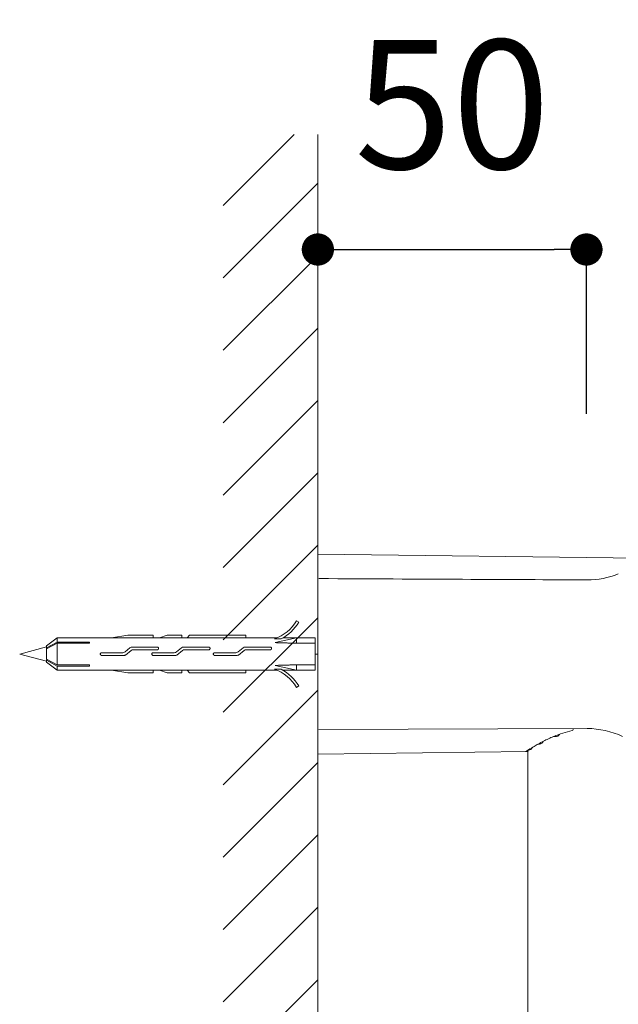
# Model space of a CAD drawing. Units: millimetres. Extents: x 0 to 2100, y 0 to 2970.
# Drawn here: x 1382 to 1494, y 1777 to 1960 of the extents above; entities that cross this region are included whole.
import ezdxf

# ---------------------------------------------------------------- set-up
doc = ezdxf.new("R2010")
doc.units = ezdxf.units.MM
doc.header["$LTSCALE"] = 50
doc.header["$PDMODE"] = 1
doc.header["$PDSIZE"] = -2
doc.layers.add('DIM', color=3, linetype='Continuous', lineweight=13)
doc.layers.add('MODEL', color=7, linetype='Continuous', lineweight=20)
doc.styles.add('ＭＳ ゴシック', font='msgothic.ttc', dxfattribs={"bigfont": 'ＭＳ ゴシック'})
doc.dimstyles.new('tfrom線あり', dxfattribs={"dimtxt": 24, "dimasz": 6, "dimexe": 0, "dimexo": 20, "dimgap": 15, "dimtad": 1, "dimdec": 0, "dimzin": 11, "dimdsep": 46, "dimtxsty": 'ＭＳ ゴシック', "dimblk": 'DOT', "dimcen": 0, "dimazin": 0, "dimtfac": 1, "dimtdec": 1, "dimtix": 1, "dimtofl": 0, "dimtmove": 0, "dimatfit": 0, "dimldrblk": 'DOT', "dimfxl": 1, "dimfrac": 2, "dimtolj": 1, "dimtzin": 11, "dimarcsym": 0})

# ---------------------------------------------------------------- blocks, each defined once
blk = doc.blocks.new('_DOT')
at = {"color": 0, "linetype": 'ByBlock', "lineweight": -2}
blk.add_line((-0.5, 0), (-1, 0), dxfattribs=at)
at = {"color": 0, "linetype": 'ByBlock', "lineweight": -2, "const_width": 0.5}
blk.add_lwpolyline([(-0.25, 0, 1), (0.25, 0, 1)], format="xyb", close=True, dxfattribs=at)
blk = doc.blocks.new('*D73')
at = {"layer": 'Defpoints', "color": 0, "transparency": 16777216}
for p in [(1487.97, 1916.96), (1437.98, 1897.71), (1487.97, 1866.41)]:
    blk.add_point(p, dxfattribs=at)
at = {"layer": 'DIM', "color": 0, "lineweight": -2, "transparency": 16777216}
for p, q in [((1437.98, 1917.71), (1437.98, 1916.96)), ((1443.98, 1916.96), (1481.97, 1916.96)), ((1487.97, 1886.41), (1487.97, 1916.96))]:
    blk.add_line(p, q, dxfattribs=at)
at = {"layer": 'DIM', "color": 0, "lineweight": -2, "transparency": 16777216, "xscale": 6, "yscale": 6, "zscale": 6, "rotation": 180}
blk.add_blockref('_DOT', (1437.98, 1916.96), dxfattribs=at)
at = {"layer": 'DIM', "color": 0, "lineweight": -2, "transparency": 16777216, "xscale": 6, "yscale": 6, "zscale": 6}
blk.add_blockref('_DOT', (1487.97, 1916.96), dxfattribs=at)
at = {"layer": 'DIM', "color": 0, "ltscale": 0.05, "transparency": 16777216, "insert": (1462.98, 1943.96), "char_height": 24, "attachment_point": 5, "style": 'ＭＳ ゴシック'}
blk.add_mtext('\\A1;\\A1;50', dxfattribs=at)

msp = doc.modelspace()

# ---------------------------------------------------------------- hatches: boundary and pattern name
at = {"layer": 'MODEL', "ltscale": 0.05}
h = msp.add_hatch(dxfattribs=at)
h.set_pattern_fill('ANSI31', color=256, scale=3, style=0)
h.set_pattern_definition([(45, (3350.086, 608.494), (-6.735192, 6.735192), [])])
h.paths.add_polyline_path([(1437.98, 1022.12), (1437.98, 1938.37), (1420.38, 1938.37), (1420.38, 1022.12)])
h.paths.add_polyline_path([(1437.98, 887.88), (1437.98, 994.82), (1420.38, 994.82), (1420.38, 887.88)])

# ---------------------------------------------------------------- linework, layer by layer
at = {"layer": 'MODEL', "color": 7, "linetype": 'Continuous'}
msp.add_line((1437.98, 1938.37), (1437.98, 1043.46), dxfattribs=at)
at = {"layer": 'MODEL', "linetype": 'Continuous'}
for p, q in [((1437.98, 1860.54), (1437.98, 1856.35)), ((1437.98, 1860.54), (1437.98, 1856.35)), ((1437.98, 1856.11), (1437.98, 1860.3)), ((1437.98, 1860.29), (1437.98, 1856.1)), ((1499.11, 1859.54), (1437.98, 1860.29)), ((1437.98, 1856.2), (1437.98, 1856.35)), ((1437.98, 1856.2), (1437.98, 1856.35)), ((1437.98, 1855.78), (1437.98, 1856.2)), ((1437.98, 1855.78), (1437.98, 1856.2)), ((1437.98, 1855.94), (1437.98, 1856.1)), ((1437.98, 1828.09), (1437.98, 1855.78)), ((1437.98, 1828.09), (1437.98, 1855.78)), ((1437.98, 1827.85), (1437.98, 1855.55)), ((1437.98, 1827.83), (1437.98, 1855.53)), ((1433.98, 1847.89), (1434.41, 1847.64)), ((1389.48, 1844.7), (1387.48, 1843.2)), ((1389.48, 1843.92), (1389.48, 1844.7)), ((1399.58, 1844.7), (1389.48, 1844.7)), ((1407.3, 1844.7), (1399.57, 1844.7)), ((1399.57, 1844.7), (1399.58, 1844.7)), ((1399.58, 1844.7), (1402.61, 1845.2)), ((1402.61, 1845.2), (1407.3, 1845.2)), ((1407.3, 1845.2), (1407.3, 1844.7)), ((1408.48, 1844.7), (1407.3, 1844.7)), ((1408.48, 1844.7), (1409.91, 1845.2)), ((1412.65, 1844.7), (1408.48, 1844.7)), ((1408.48, 1844.7), (1408.48, 1844.7)), ((1409.91, 1845.2), (1412.65, 1845.2)), ((1412.65, 1845.2), (1412.65, 1844.7)), ((1413.63, 1844.7), (1412.65, 1844.7)), ((1413.63, 1844.7), (1414.09, 1845.2)), ((1424.6, 1844.7), (1413.63, 1844.7)), ((1414.09, 1845.2), (1424.6, 1845.2)), ((1424.6, 1845.2), (1424.6, 1844.7)), ((1430.33, 1844.7), (1424.6, 1844.7)), ((1433.98, 1844.7), (1430.03, 1843.82)), ((1433.98, 1844.7), (1431.45, 1844.7)), ((1433.98, 1844.7), (1437.48, 1844.7)), ((1433.98, 1843.7), (1433.98, 1844.7)), ((1437.48, 1843.7), (1437.48, 1844.7)), ((1387.48, 1843.04), (1382.48, 1841.7)), ((1387.48, 1842.86), (1389.48, 1843.92)), ((1389.48, 1843.71), (1387.48, 1842.65)), ((1387.48, 1842.86), (1387.48, 1843.2)), ((1387.48, 1842.75), (1387.48, 1842.86)), ((1389.48, 1843.92), (1395.48, 1843.92)), ((1389.48, 1839.69), (1389.48, 1843.71)), ((1395.48, 1843.71), (1389.48, 1843.71)), ((1395.48, 1843.92), (1395.48, 1843.71)), ((1403.01, 1842.83), (1402.09, 1842.1)), ((1408.08, 1843), (1403.48, 1843)), ((1412.6, 1842.83), (1411.67, 1842.1)), ((1417.67, 1843), (1413.06, 1843)), ((1424.05, 1842.83), (1423.12, 1842.1)), ((1429.11, 1843), (1424.51, 1843)), ((1429.89, 1844.53), (1431.14, 1844.53)), ((1433.98, 1843.7), (1437.48, 1843.7)), ((1437.48, 1839.7), (1437.48, 1843.7)), ((1382.48, 1841.7), (1387.48, 1840.36)), ((1387.48, 1840.75), (1387.48, 1842.65)), ((1401.66, 1841.95), (1397.73, 1841.95)), ((1397.76, 1841.45), (1401.96, 1841.45)), ((1402.15, 1841.51), (1403.21, 1842.35)), ((1403.62, 1842.5), (1408.05, 1842.5)), ((1411.24, 1841.95), (1407.32, 1841.95)), ((1407.35, 1841.45), (1411.55, 1841.45)), ((1411.74, 1841.51), (1412.8, 1842.35)), ((1413.2, 1842.5), (1417.64, 1842.5)), ((1422.69, 1841.95), (1418.77, 1841.95)), ((1418.8, 1841.45), (1422.99, 1841.45)), ((1423.18, 1841.51), (1424.24, 1842.35)), ((1424.65, 1842.5), (1429.08, 1842.5)), ((1387.48, 1840.75), (1389.48, 1839.69)), ((1387.48, 1840.54), (1387.48, 1840.65)), ((1387.48, 1840.54), (1387.48, 1840.2)), ((1389.48, 1839.47), (1387.48, 1840.54)), ((1387.48, 1840.2), (1389.48, 1838.7)), ((1389.48, 1839.69), (1395.48, 1839.69)), ((1389.48, 1839.47), (1389.48, 1838.7)), ((1395.48, 1839.47), (1389.48, 1839.47)), ((1395.48, 1839.69), (1395.48, 1839.47)), ((1433.98, 1838.7), (1430.03, 1839.58)), ((1433.98, 1839.7), (1437.48, 1839.7)), ((1433.98, 1838.7), (1433.98, 1839.7)), ((1437.48, 1838.7), (1437.48, 1839.7)), ((1389.48, 1838.7), (1399.58, 1838.7)), ((1407.3, 1838.7), (1399.57, 1838.7)), ((1399.57, 1838.7), (1399.58, 1838.7)), ((1399.58, 1838.7), (1402.61, 1838.19)), ((1402.61, 1838.19), (1407.3, 1838.19)), ((1407.3, 1838.19), (1407.3, 1838.7)), ((1407.3, 1838.7), (1408.48, 1838.7)), ((1412.65, 1838.7), (1408.48, 1838.7)), ((1408.48, 1838.7), (1408.48, 1838.7)), ((1408.48, 1838.7), (1409.91, 1838.19)), ((1409.91, 1838.19), (1412.65, 1838.19)), ((1412.65, 1838.19), (1412.65, 1838.7)), ((1412.65, 1838.7), (1413.63, 1838.7)), ((1424.6, 1838.7), (1413.63, 1838.7)), ((1413.63, 1838.7), (1414.09, 1838.19)), ((1414.09, 1838.19), (1424.6, 1838.19)), ((1424.6, 1838.19), (1424.6, 1838.7)), ((1424.6, 1838.7), (1430.33, 1838.7)), ((1429.89, 1838.87), (1431.14, 1838.87)), ((1431.45, 1838.7), (1433.98, 1838.7)), ((1433.98, 1838.7), (1437.48, 1838.7)), ((1433.98, 1835.5), (1434.41, 1835.76)), ((1437.98, 1823.33), (1437.98, 1827.52)), ((1437.98, 1823.33), (1437.98, 1827.52)), ((1437.98, 1827.26), (1437.98, 1827.42)), ((1437.98, 1827.28), (1437.98, 1823.09)), ((1437.98, 1823.07), (1437.98, 1827.26)), ((1438.18, 1827.63), (1488.11, 1827.87)), ((1485.48, 1827.86), (1485.48, 1827.76)), ((1485.48, 1827.76), (1485.48, 1827.66)), ((1437.98, 1823.07), (1476.91, 1823.55)), ((1477.08, 1823.64), (1477.08, 1660.65)), ((1477.83, 1824.22), (1477.83, 1824.27))]:
    msp.add_line(p, q, dxfattribs=at)
at = {"layer": 'MODEL', "ltscale": 0.05}
msp.add_line((1437.48, 1841.7), (1437.98, 1841.7), dxfattribs=at)
at = {"layer": 'MODEL', "linetype": 'Continuous'}
for centre, radius, start, end in [((1488.15, 1871.1), 15.6, 269.823, 291.5889), ((1427.29, 1851.86), 7.79, 289.578, 329.3289), ((1427.29, 1851.86), 8.29, 297.7067, 329.3289), ((1427.29, 1831.53), 7.79, 30.6711, 70.422), ((1427.29, 1831.53), 8.29, 30.6711, 62.2933), ((1486.6, 1814.35), 12.91, 111.6919, 116.1137), ((1482.06, 1827.23), 0.905, 255.3371, 278.5483), ((1488.35, 1812.13), 15.62, 101.1664, 114.5021), ((1485.28, 1827.66), 0.2, 281.6729, 0), ((1487.88, 1811.5), 16.36, 65.4152, 89.198), ((1492.71, 1799.92), 28.54, 120.4679, 122.9398), ((1488.58, 1807.29), 20.1, 118.5291, 120.9691), ((1488.46, 1809.3), 18.27, 114.3692, 121.1375), ((1476.63, 1823.76), 0.207, 271.0725, 305.9771), ((1481.56, 1816.27), 8.76, 122.4167, 123.3434), ((1491.85, 1800.19), 27.86, 121.6822, 122.5333), ((1476.91, 1823.75), 0.2, 268.3721, 0.0429)]:
    msp.add_arc(centre, radius, start, end, dxfattribs=at)
for points in [[(1488.11, 1855.49), (1473.82, 1855.56), (1457.18, 1855.64), (1438.18, 1855.73)], [(1403.48, 1843), (1403.31, 1843), (1403.14, 1842.94), (1403.01, 1842.83)], [(1413.06, 1843), (1412.89, 1843), (1412.73, 1842.94), (1412.6, 1842.83)], [(1424.51, 1843), (1424.34, 1843), (1424.17, 1842.94), (1424.05, 1842.83)], [(1402.09, 1842.1), (1401.96, 1842), (1401.81, 1841.95), (1401.66, 1841.95)], [(1401.96, 1841.45), (1402.03, 1841.45), (1402.1, 1841.47), (1402.15, 1841.51)], [(1403.21, 1842.35), (1403.33, 1842.44), (1403.47, 1842.5), (1403.62, 1842.5)], [(1411.67, 1842.1), (1411.55, 1842), (1411.4, 1841.95), (1411.24, 1841.95)], [(1411.55, 1841.45), (1411.62, 1841.45), (1411.68, 1841.47), (1411.74, 1841.51)], [(1412.8, 1842.35), (1412.91, 1842.44), (1413.06, 1842.5), (1413.2, 1842.5)], [(1423.12, 1842.1), (1422.99, 1842), (1422.84, 1841.95), (1422.69, 1841.95)], [(1422.99, 1841.45), (1423.06, 1841.45), (1423.13, 1841.47), (1423.18, 1841.51)], [(1424.24, 1842.35), (1424.36, 1842.44), (1424.5, 1842.5), (1424.65, 1842.5)]]:
    msp.add_open_spline(points, degree=3, dxfattribs=at)
for points, knots in [([(1408.05, 1842.5), (1408.08, 1842.49), (1408.11, 1842.49), (1408.13, 1842.5), (1408.16, 1842.5), (1408.19, 1842.51), (1408.21, 1842.53), (1408.23, 1842.54), (1408.25, 1842.56), (1408.27, 1842.58), (1408.29, 1842.6), (1408.3, 1842.62), (1408.31, 1842.65), (1408.32, 1842.67), (1408.33, 1842.7), (1408.33, 1842.73), (1408.33, 1842.76), (1408.33, 1842.79), (1408.32, 1842.82), (1408.31, 1842.84), (1408.3, 1842.87), (1408.28, 1842.9), (1408.26, 1842.92), (1408.24, 1842.94), (1408.21, 1842.96), (1408.19, 1842.97), (1408.16, 1842.98), (1408.13, 1842.99), (1408.12, 1842.99), (1408.1, 1843), (1408.08, 1843)], [0, 0, 0, 0, 0.096762, 0.096762, 0.096762, 0.193482, 0.193482, 0.193482, 0.290906, 0.290906, 0.290906, 0.391004, 0.391004, 0.391004, 0.495525, 0.495525, 0.495525, 0.605543, 0.605543, 0.605543, 0.719897, 0.719897, 0.719897, 0.833606, 0.833606, 0.833606, 0.939531, 0.939531, 0.939531, 1, 1, 1, 1]), ([(1417.64, 1842.5), (1417.66, 1842.49), (1417.69, 1842.49), (1417.72, 1842.5), (1417.75, 1842.5), (1417.77, 1842.51), (1417.79, 1842.53), (1417.82, 1842.54), (1417.84, 1842.56), (1417.86, 1842.58), (1417.87, 1842.6), (1417.89, 1842.62), (1417.9, 1842.65), (1417.91, 1842.67), (1417.92, 1842.7), (1417.92, 1842.73), (1417.92, 1842.76), (1417.92, 1842.79), (1417.91, 1842.82), (1417.9, 1842.84), (1417.89, 1842.87), (1417.87, 1842.9), (1417.85, 1842.92), (1417.83, 1842.94), (1417.8, 1842.96), (1417.78, 1842.97), (1417.75, 1842.98), (1417.72, 1842.99), (1417.7, 1842.99), (1417.68, 1843), (1417.67, 1843)], [0, 0, 0, 0, 0.096762, 0.096762, 0.096762, 0.193482, 0.193482, 0.193482, 0.290905, 0.290905, 0.290905, 0.391003, 0.391003, 0.391003, 0.495525, 0.495525, 0.495525, 0.605543, 0.605543, 0.605543, 0.719897, 0.719897, 0.719897, 0.833606, 0.833606, 0.833606, 0.939531, 0.939531, 0.939531, 1, 1, 1, 1]), ([(1429.08, 1842.5), (1429.11, 1842.49), (1429.14, 1842.49), (1429.16, 1842.5), (1429.19, 1842.5), (1429.22, 1842.51), (1429.24, 1842.53), (1429.26, 1842.54), (1429.28, 1842.56), (1429.3, 1842.58), (1429.32, 1842.6), (1429.33, 1842.62), (1429.35, 1842.65), (1429.36, 1842.67), (1429.36, 1842.7), (1429.36, 1842.73), (1429.37, 1842.76), (1429.36, 1842.79), (1429.35, 1842.82), (1429.35, 1842.84), (1429.33, 1842.87), (1429.31, 1842.9), (1429.3, 1842.92), (1429.27, 1842.94), (1429.25, 1842.96), (1429.22, 1842.97), (1429.19, 1842.98), (1429.16, 1842.99), (1429.15, 1842.99), (1429.13, 1843), (1429.11, 1843)], [0, 0, 0, 0, 0.096762, 0.096762, 0.096762, 0.193482, 0.193482, 0.193482, 0.290905, 0.290905, 0.290905, 0.391003, 0.391003, 0.391003, 0.495525, 0.495525, 0.495525, 0.605543, 0.605543, 0.605543, 0.719897, 0.719897, 0.719897, 0.833606, 0.833606, 0.833606, 0.939531, 0.939531, 0.939531, 1, 1, 1, 1]), ([(1397.73, 1841.95), (1397.71, 1841.95), (1397.68, 1841.94), (1397.65, 1841.94), (1397.62, 1841.93), (1397.6, 1841.91), (1397.58, 1841.89), (1397.56, 1841.88), (1397.54, 1841.86), (1397.52, 1841.83), (1397.51, 1841.81), (1397.5, 1841.78), (1397.49, 1841.75), (1397.48, 1841.73), (1397.48, 1841.7), (1397.48, 1841.67), (1397.49, 1841.64), (1397.5, 1841.61), (1397.51, 1841.59), (1397.52, 1841.56), (1397.54, 1841.54), (1397.56, 1841.52), (1397.58, 1841.5), (1397.6, 1841.48), (1397.63, 1841.47), (1397.65, 1841.46), (1397.68, 1841.45), (1397.71, 1841.45), (1397.73, 1841.45), (1397.75, 1841.45), (1397.76, 1841.45)], [0, 0, 0, 0, 0.103314, 0.103314, 0.103314, 0.206612, 0.206612, 0.206612, 0.310142, 0.310142, 0.310142, 0.413833, 0.413833, 0.413833, 0.517273, 0.517273, 0.517273, 0.620445, 0.620445, 0.620445, 0.723747, 0.723747, 0.723747, 0.827374, 0.827374, 0.827374, 0.931018, 0.931018, 0.931018, 1, 1, 1, 1]), ([(1407.32, 1841.95), (1407.29, 1841.95), (1407.26, 1841.94), (1407.24, 1841.94), (1407.21, 1841.93), (1407.18, 1841.91), (1407.16, 1841.89), (1407.14, 1841.88), (1407.12, 1841.86), (1407.11, 1841.83), (1407.09, 1841.81), (1407.08, 1841.78), (1407.07, 1841.75), (1407.07, 1841.73), (1407.07, 1841.7), (1407.07, 1841.67), (1407.07, 1841.64), (1407.08, 1841.61), (1407.09, 1841.59), (1407.11, 1841.56), (1407.12, 1841.54), (1407.14, 1841.52), (1407.16, 1841.5), (1407.19, 1841.48), (1407.21, 1841.47), (1407.24, 1841.46), (1407.26, 1841.45), (1407.29, 1841.45), (1407.31, 1841.45), (1407.33, 1841.45), (1407.35, 1841.45)], [0, 0, 0, 0, 0.103314, 0.103314, 0.103314, 0.206612, 0.206612, 0.206612, 0.310142, 0.310142, 0.310142, 0.413833, 0.413833, 0.413833, 0.517273, 0.517273, 0.517273, 0.620445, 0.620445, 0.620445, 0.723747, 0.723747, 0.723747, 0.827374, 0.827374, 0.827374, 0.931018, 0.931018, 0.931018, 1, 1, 1, 1]), ([(1418.77, 1841.95), (1418.74, 1841.95), (1418.71, 1841.94), (1418.68, 1841.94), (1418.66, 1841.93), (1418.63, 1841.91), (1418.61, 1841.89), (1418.59, 1841.88), (1418.57, 1841.86), (1418.55, 1841.83), (1418.54, 1841.81), (1418.53, 1841.78), (1418.52, 1841.75), (1418.51, 1841.73), (1418.51, 1841.7), (1418.52, 1841.67), (1418.52, 1841.64), (1418.53, 1841.61), (1418.54, 1841.59), (1418.55, 1841.56), (1418.57, 1841.54), (1418.59, 1841.52), (1418.61, 1841.5), (1418.63, 1841.48), (1418.66, 1841.47), (1418.68, 1841.46), (1418.71, 1841.45), (1418.74, 1841.45), (1418.76, 1841.45), (1418.78, 1841.45), (1418.8, 1841.45)], [0, 0, 0, 0, 0.103314, 0.103314, 0.103314, 0.206612, 0.206612, 0.206612, 0.310142, 0.310142, 0.310142, 0.413833, 0.413833, 0.413833, 0.517273, 0.517273, 0.517273, 0.620445, 0.620445, 0.620445, 0.723747, 0.723747, 0.723747, 0.827374, 0.827374, 0.827374, 0.931018, 0.931018, 0.931018, 1, 1, 1, 1]), ([(1482.19, 1826.33), (1482.21, 1826.33), (1482.31, 1826.33), (1482.52, 1826.39), (1482.75, 1826.51), (1482.91, 1826.65), (1482.96, 1826.76), (1482.98, 1826.79)], [0, 0, 0, 0, 0.042919, 0.301954, 0.568288, 0.850952, 1, 1, 1, 1]), ([(1478.95, 1824.94), (1479, 1824.94), (1479.13, 1824.93), (1479.36, 1824.98), (1479.6, 1825.06), (1479.79, 1825.19), (1479.87, 1825.33), (1479.89, 1825.41), (1479.89, 1825.43)], [0, 0, 0, 0, 0.087645, 0.296779, 0.512872, 0.748231, 0.933278, 1, 1, 1, 1]), ([(1477.14, 1823.87), (1477.22, 1823.87), (1477.37, 1823.89), (1477.56, 1823.93), (1477.7, 1823.99), (1477.81, 1824.09), (1477.82, 1824.18), (1477.83, 1824.21)], [0, 0, 0, 0, 0.193103, 0.460416, 0.706892, 0.883665, 1, 1, 1, 1])]:
    msp.add_open_spline(points, degree=3, knots=knots, dxfattribs=at)
for points, weights in [([(1433.98, 1843.7), (1432.02, 1843.76), (1430.03, 1843.82)], [1, 0.999612624463, 1]), ([(1430.03, 1839.58), (1432.02, 1839.64), (1433.98, 1839.7)], [1, 0.999612624225, 1]), ([(1485.32, 1827.46), (1485.32, 1827.46), (1485.33, 1827.46)], [1, 0.999833509957, 1])]:
    msp.add_rational_spline(points, weights, degree=2, dxfattribs=at)

# ---------------------------------------------------------------- dimensions: what is measured, and where the dimension line sits
at = {"layer": 'DIM'}
dim = msp.add_linear_dim(base=(1487.97, 1916.96), p1=(1437.98, 1897.71), p2=(1487.97, 1866.41), text='\\A1;<>', dimstyle='tfrom線あり', override={"dimpost": '<>'}, dxfattribs=at)
dim.commit()
dim.dimension.update_dxf_attribs({"geometry": '*D73', "text_midpoint": (1462.98, 1916.96), "dimtype": 160})

doc.saveas('drawing.dxf')
